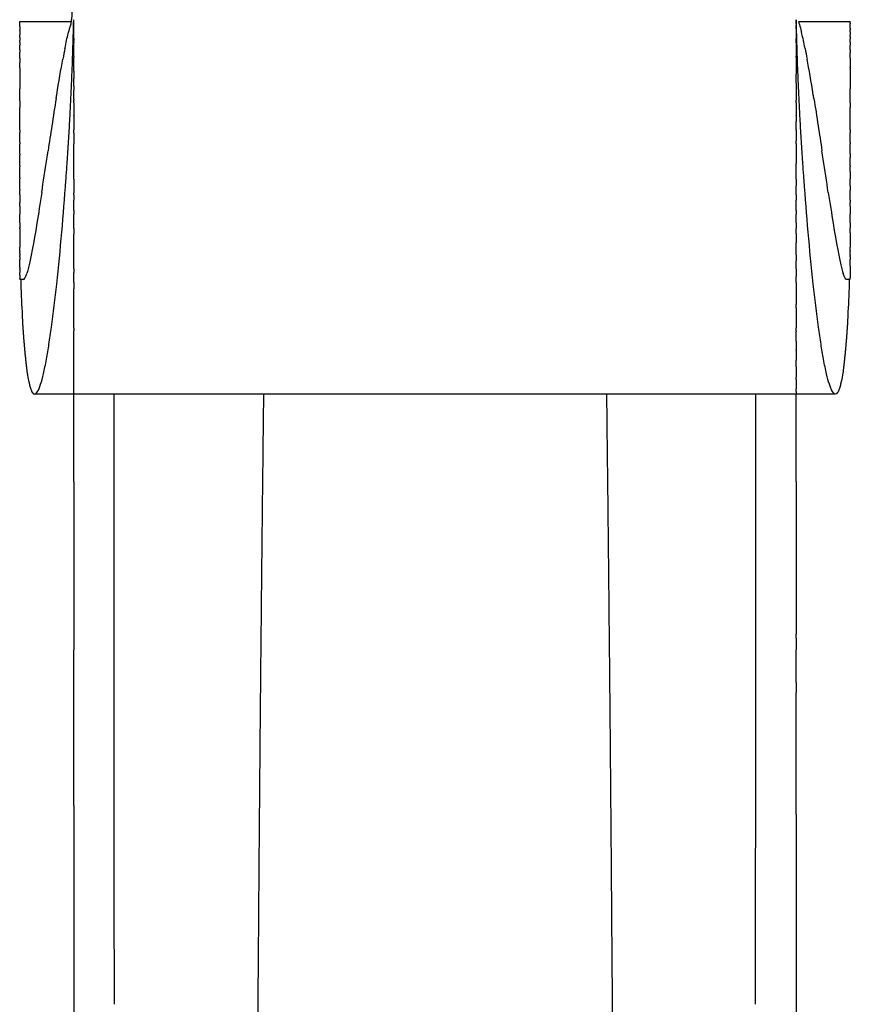
# Model space of a CAD drawing. Units: inches. Extents: x -2.6 to 31.9, y -1.9 to 14.
# Drawn here: x 13.3 to 16, y 5.3 to 8.5 of the extents above; entities that cross this region are included whole.
import ezdxf

# ---------------------------------------------------------------- set-up
doc = ezdxf.new("R2010")
doc.units = ezdxf.units.IN
doc.header["$MEASUREMENT"] = 0
doc.layers.add('Make2D$visible$lines', color=7, linetype='Continuous', true_color=0x000000)

msp = doc.modelspace()

# ---------------------------------------------------------------- linework, layer by layer
at = {"layer": 'Make2D$visible$lines', "color": 0}
msp.add_rational_spline([(13.43242, 8.4559), (13.43457, 8.46492), (13.43597, 8.4741), (13.43661, 8.48335), (13.43811, 8.57483), (13.43962, 8.6663), (13.44112, 8.75778)], [1, 0.997710010295, 0.997710010295, 1, 1, 1, 1], degree=3, knots=[0, 0, 0, 0, 0.02780598, 0.02780598, 0.02780598, 0.83901274, 0.83901274, 0.83901274, 0.83901274], dxfattribs=at)
for points, degree in [([(13.26637, 8.46387), (13.35027, 8.46389), (13.43416, 8.46391)], 2), ([(13.43882, 8.36823), (13.43983, 8.40039), (13.44062, 8.43203), (13.44117, 8.46304)], 3), ([(13.44219, 8.40869), (13.44219, 8.42915), (13.44219, 8.44936), (13.44219, 8.46931)], 3), ([(15.78439, 8.45661), (15.78439, 8.46296), (15.78439, 8.46931)], 2), ([(15.78439, 8.46302), (15.78439, 8.45683), (15.78439, 8.45064)], 2), ([(15.78776, 8.36823), (15.78668, 8.40256), (15.78585, 8.4363), (15.7853, 8.46931)], 3), ([(15.79241, 8.46391), (15.79325, 8.45912), (15.7941, 8.45575), (15.79491, 8.45348)], 3), ([(15.79241, 8.46391), (15.87631, 8.46389), (15.9602, 8.46387)], 2), ([(15.9602, 8.45866), (15.9602, 8.462), (15.9602, 8.46378), (15.9602, 8.46387)], 3), ([(13.26637, 8.4468), (13.26637, 8.44365), (13.26637, 8.44007), (13.26637, 8.43609)], 3), ([(13.26637, 8.43416), (13.26637, 8.43512), (13.26637, 8.43609)], 2), ([(13.26637, 8.43416), (13.26637, 8.43005), (13.26637, 8.42553), (13.26637, 8.42061)], 3), ([(13.44021, 8.41801), (13.44042, 8.42645), (13.44062, 8.43485), (13.44079, 8.44321)], 3), ([(13.44095, 8.45074), (13.44099, 8.45264), (13.44103, 8.45453), (13.44106, 8.45642)], 3), ([(15.78439, 8.43923), (15.78439, 8.44493), (15.78439, 8.45064)], 2), ([(15.78439, 8.43923), (15.78439, 8.42396), (15.78439, 8.40869)], 2), ([(15.78636, 8.41801), (15.78604, 8.43095), (15.78576, 8.44378), (15.78551, 8.4565)], 3), ([(15.79491, 8.45348), (15.79706, 8.44752), (15.79949, 8.43907), (15.80216, 8.42833)], 3), ([(15.9602, 8.44226), (15.9602, 8.44916), (15.9602, 8.45607)], 2), ([(15.9602, 8.44226), (15.9602, 8.43917), (15.9602, 8.43609)], 2), ([(15.9602, 8.42985), (15.9602, 8.43297), (15.9602, 8.43609)], 2), ([(15.9602, 8.42985), (15.9602, 8.42523), (15.9602, 8.42061)], 2), ([(15.96021, 8.45866), (15.96021, 8.45736), (15.96021, 8.45607)], 2), ([(13.26637, 8.41188), (13.26637, 8.41625), (13.26637, 8.42061)], 2), ([(13.26637, 8.41188), (13.26637, 8.40684), (13.26637, 8.40179)], 2), ([(13.26637, 8.39628), (13.26637, 8.39903), (13.26637, 8.40179)], 2), ([(13.44219, 8.40869), (13.44219, 8.40504), (13.44219, 8.40139)], 2), ([(13.44219, 8.397), (13.44219, 8.3992), (13.44219, 8.40139)], 2), ([(13.44219, 8.397), (13.44219, 8.39547), (13.44219, 8.39395)], 2), ([(15.78439, 8.39395), (15.78439, 8.40132), (15.78439, 8.40869)], 2), ([(15.9602, 8.41482), (15.9602, 8.41772), (15.9602, 8.42061)], 2), ([(15.9602, 8.41482), (15.9602, 8.41097), (15.9602, 8.40711)], 2), ([(15.9602, 8.39628), (15.9602, 8.4017), (15.9602, 8.40711)], 2), ([(13.26637, 8.39628), (13.26637, 8.3916), (13.26637, 8.38692)], 2), ([(13.26637, 8.37185), (13.26637, 8.37939), (13.26637, 8.38692)], 2), ([(13.26637, 8.37185), (13.26637, 8.36814), (13.26637, 8.36444)], 2), ([(13.41289, 8.37565), (13.41078, 8.36507), (13.4086, 8.35363), (13.40634, 8.34142)], 3), ([(13.43873, 8.36566), (13.43876, 8.36652), (13.43878, 8.36737), (13.43881, 8.36823)], 3), ([(13.44219, 8.35122), (13.44219, 8.37258), (13.44219, 8.39395)], 2), ([(15.78439, 8.39395), (15.78439, 8.37258), (15.78439, 8.35122)], 2), ([(15.78785, 8.36566), (15.78782, 8.36652), (15.78779, 8.36737), (15.78776, 8.36823)], 3), ([(15.81367, 8.37571), (15.81578, 8.36513), (15.81796, 8.35369), (15.82022, 8.34148)], 3), ([(15.9602, 8.39628), (15.9602, 8.3916), (15.9602, 8.38692)], 2), ([(15.9602, 8.37185), (15.9602, 8.37939), (15.9602, 8.38692)], 2), ([(15.9602, 8.37185), (15.9602, 8.36762), (15.9602, 8.36339)], 2), ([(13.26637, 8.34409), (13.26637, 8.35427), (13.26637, 8.36444)], 2), ([(13.26637, 8.34409), (13.26637, 8.33668), (13.26637, 8.32926)], 2), ([(13.44219, 8.35122), (13.44219, 8.34974), (13.44219, 8.34826)], 2), ([(13.44219, 8.30206), (13.44219, 8.32516), (13.44219, 8.34826)], 2), ([(15.78439, 8.34826), (15.78439, 8.34974), (15.78439, 8.35122)], 2), ([(15.78439, 8.34826), (15.78439, 8.32036), (15.78439, 8.29246)], 2), ([(15.9602, 8.34409), (15.9602, 8.35374), (15.9602, 8.36339)], 2), ([(13.26637, 8.31345), (13.26637, 8.32136), (13.26637, 8.32926)], 2), ([(13.26637, 8.31345), (13.26637, 8.29241), (13.26637, 8.26959), (13.26637, 8.24529)], 3), ([(13.44219, 8.30206), (13.44219, 8.29085), (13.44219, 8.27963)], 2), ([(15.9602, 8.31345), (15.9602, 8.31458), (15.9602, 8.31571)], 2), ([(15.9602, 8.31345), (15.9602, 8.29241), (15.96021, 8.26959), (15.96021, 8.24529)], 3), ([(13.44219, 8.25322), (13.44219, 8.26642), (13.44219, 8.27963)], 2), ([(15.78439, 8.26359), (15.78439, 8.27802), (15.78439, 8.29246)], 2), ([(13.26637, 8.20608), (13.26637, 8.22569), (13.26637, 8.24529)], 2), ([(13.44219, 8.25322), (13.44219, 8.24724), (13.44219, 8.24126)], 2), ([(13.44219, 8.21153), (13.44219, 8.2264), (13.44219, 8.24126)], 2), ([(15.78439, 8.26359), (15.78439, 8.23577), (15.78439, 8.20795)], 2), ([(15.9602, 8.20002), (15.9602, 8.22265), (15.9602, 8.24529)], 2), ([(13.26637, 8.20608), (13.26637, 8.19524), (13.26637, 8.1844)], 2), ([(13.44219, 8.21153), (13.44219, 8.20974), (13.44219, 8.20795)], 2), ([(13.44219, 8.20004), (13.44219, 8.20399), (13.44219, 8.20795)], 2), ([(15.78439, 8.20004), (15.78439, 8.20399), (15.78439, 8.20795)], 2), ([(13.26637, 8.11102), (13.26637, 8.14771), (13.26637, 8.1844)], 2), ([(13.44219, 8.20004), (13.44219, 8.1795), (13.44219, 8.15897)], 2), ([(15.78439, 8.20004), (15.78439, 8.1795), (15.78439, 8.15897)], 2), ([(15.9602, 8.11247), (15.9602, 8.14843), (15.9602, 8.1844)], 2), ([(15.96021, 8.20002), (15.96021, 8.19221), (15.96021, 8.1844)], 2), ([(13.44219, 8.15703), (13.44219, 8.158), (13.44219, 8.15897)], 2), ([(13.44219, 8.15703), (13.44219, 8.13475), (13.44219, 8.11248)], 2), ([(15.78439, 8.15703), (15.78439, 8.158), (15.78439, 8.15897)], 2), ([(15.78439, 8.15703), (15.78439, 8.14789), (15.78439, 8.13874)], 2), ([(13.26637, 8.11102), (13.26637, 8.10707), (13.26637, 8.10313)], 2), ([(13.44219, 8.10158), (13.44219, 8.10703), (13.44219, 8.11248)], 2), ([(15.78439, 8.11248), (15.78439, 8.12561), (15.78439, 8.13874)], 2), ([(15.78439, 8.11248), (15.78439, 8.09452), (15.78439, 8.07657)], 2), ([(15.9602, 8.11247), (15.9602, 8.1078), (15.9602, 8.10313)], 2), ([(13.26637, 8.07252), (13.26637, 8.08782), (13.26637, 8.10313)], 2), ([(13.44219, 8.10158), (13.44219, 8.08409), (13.44219, 8.0666)], 2), ([(15.9602, 8.07252), (15.9602, 8.08782), (15.9602, 8.10313)], 2), ([(13.26637, 8.07252), (13.26637, 8.06967), (13.26637, 8.06681)], 2), ([(13.26637, 8.03403), (13.26637, 8.05042), (13.26637, 8.06681)], 2), ([(13.44219, 7.95171), (13.44219, 8.00915), (13.44219, 8.0666)], 2), ([(15.78439, 8.0666), (15.78439, 8.07158), (15.78439, 8.07657)], 2), ([(15.78439, 8.0666), (15.78439, 8.035), (15.78439, 8.00341)], 2), ([(15.9602, 8.07252), (15.9602, 8.06956), (15.9602, 8.0666)], 2), ([(15.9602, 8.03403), (15.9602, 8.05031), (15.9602, 8.0666)], 2), ([(13.26637, 8.03403), (13.26637, 8.03185), (13.26637, 8.02967)], 2), ([(13.26637, 7.99529), (13.26637, 8.01248), (13.26637, 8.02967)], 2), ([(15.9602, 8.03403), (15.9602, 8.02805), (15.9602, 8.02207)], 2), ([(15.9602, 7.99529), (15.9602, 8.00868), (15.9602, 8.02207)], 2), ([(13.26637, 7.99529), (13.26637, 7.99359), (13.26637, 7.99189)], 2), ([(13.26637, 7.95668), (13.26637, 7.97428), (13.26637, 7.99189)], 2), ([(13.41669, 7.95171), (13.41773, 7.96617), (13.41876, 7.98067), (13.41975, 7.99521)], 3), ([(13.41975, 7.99521), (13.41994, 7.99794), (13.42012, 8.00067), (13.42031, 8.00341)], 3), ([(15.78439, 7.95171), (15.78439, 7.97756), (15.78439, 8.00341)], 2), ([(15.80683, 7.99521), (15.80664, 7.99794), (15.80645, 8.00067), (15.80627, 8.00341)], 3), ([(15.80988, 7.95171), (15.80884, 7.96617), (15.80782, 7.98067), (15.80683, 7.99521)], 3), ([(15.9602, 7.99529), (15.9602, 7.99359), (15.9602, 7.99189)], 2), ([(15.9602, 7.97676), (15.9602, 7.98433), (15.9602, 7.99189)], 2), ([(13.26637, 7.95668), (13.26637, 7.95517), (13.26637, 7.95367)], 2), ([(13.26637, 7.91857), (13.26637, 7.93612), (13.26637, 7.95367)], 2), ([(13.41643, 7.9481), (13.41652, 7.9493), (13.4166, 7.9505), (13.41669, 7.95171)], 3), ([(13.44219, 7.95171), (13.44219, 7.92981), (13.44219, 7.90792)], 2), ([(15.78439, 7.95171), (15.78439, 7.94129), (15.78439, 7.93088)], 2), ([(15.81015, 7.9481), (15.81006, 7.9493), (15.80997, 7.9505), (15.80989, 7.95171)], 3), ([(15.9602, 7.97676), (15.9602, 7.96904), (15.9602, 7.96134), (15.9602, 7.95367)], 3), ([(15.9602, 7.93088), (15.9602, 7.94227), (15.9602, 7.95367)], 2), ([(13.26637, 7.91857), (13.26637, 7.91688), (13.26637, 7.91519)], 2), ([(15.78439, 7.90111), (15.78439, 7.916), (15.78439, 7.93088)], 2), ([(15.9602, 7.93088), (15.9602, 7.92304), (15.9602, 7.91519)], 2), ([(13.26637, 7.90179), (13.26637, 7.90849), (13.26637, 7.91519)], 2), ([(13.26637, 7.90179), (13.26637, 7.89333), (13.26637, 7.88494), (13.26637, 7.87666)], 3), ([(13.44219, 7.90111), (13.44219, 7.90452), (13.44219, 7.90792)], 2), ([(13.44219, 7.90111), (13.44219, 7.89286), (13.44219, 7.88461)], 2), ([(15.78439, 7.90111), (15.78439, 7.89286), (15.78439, 7.88461)], 2), ([(15.9602, 7.88461), (15.9602, 7.8999), (15.9602, 7.91519)], 2), ([(13.26637, 7.86444), (13.26637, 7.87055), (13.26637, 7.87666)], 2), ([(13.26637, 7.86444), (13.26637, 7.85557), (13.26637, 7.84683), (13.26637, 7.83825)], 3), ([(13.44219, 7.85109), (13.44219, 7.86785), (13.44219, 7.88461)], 2), ([(15.78439, 7.85109), (15.78439, 7.86785), (15.78439, 7.88461)], 2), ([(15.9602, 7.88461), (15.9602, 7.88063), (15.9602, 7.87666)], 2), ([(15.9602, 7.86444), (15.9602, 7.87055), (15.9602, 7.87666)], 2), ([(15.9602, 7.86444), (15.9602, 7.85557), (15.9602, 7.84683), (15.96021, 7.83825)], 3), ([(13.26637, 7.8109), (13.26637, 7.82457), (13.26637, 7.83825)], 2), ([(13.44219, 7.85109), (13.44219, 7.84467), (13.44219, 7.83825)], 2), ([(13.44219, 7.79192), (13.44219, 7.81508), (13.44219, 7.83825)], 2), ([(15.78439, 7.85109), (15.78439, 7.84467), (15.78439, 7.83825)], 2), ([(15.78439, 7.81077), (15.78439, 7.82451), (15.78439, 7.83825)], 2), ([(15.9602, 7.81089), (15.9602, 7.82457), (15.9602, 7.83825)], 2), ([(13.26637, 7.8109), (13.26637, 7.80257), (13.26637, 7.79424)], 2), ([(13.26637, 7.79085), (13.26637, 7.79255), (13.26637, 7.79424)], 2), ([(13.44219, 7.79192), (13.44219, 7.78278), (13.44219, 7.77364)], 2), ([(15.78439, 7.81077), (15.78439, 7.80135), (15.78439, 7.79192)], 2), ([(15.78439, 7.77614), (15.78439, 7.78403), (15.78439, 7.79192)], 2), ([(15.9602, 7.77845), (15.9602, 7.78635), (15.9602, 7.79424)], 2), ([(15.96021, 7.81089), (15.96021, 7.80257), (15.96021, 7.79424)], 2), ([(13.44219, 7.66097), (13.44219, 7.71731), (13.44219, 7.77364)], 2), ([(15.78439, 7.77614), (15.78439, 7.761), (15.78439, 7.74585)], 2), ([(15.96021, 7.77845), (15.96021, 7.76168), (15.96021, 7.74615), (15.96021, 7.73193)], 3), ([(13.26637, 7.71971), (13.26637, 7.72368), (13.26637, 7.72775), (13.26637, 7.73193)], 3), ([(15.78439, 7.70657), (15.78439, 7.72621), (15.78439, 7.74585)], 2), ([(15.9602, 7.71971), (15.9602, 7.72368), (15.9602, 7.72776), (15.9602, 7.73193)], 3), ([(13.26637, 7.71971), (13.26637, 7.71883), (13.26637, 7.71795)], 2), ([(13.26637, 7.71148), (13.26637, 7.71472), (13.26637, 7.71795)], 2), ([(13.26637, 7.71148), (13.26637, 7.70921), (13.26637, 7.70699), (13.26637, 7.70481)], 3), ([(13.26637, 7.70067), (13.26637, 7.70274), (13.26637, 7.70481)], 2), ([(13.26637, 7.70067), (13.26637, 7.69776), (13.26637, 7.69493), (13.26637, 7.69218)], 3), ([(15.78439, 7.70657), (15.78439, 7.69695), (15.78439, 7.68733)], 2), ([(15.9602, 7.70708), (15.9602, 7.71061), (15.9602, 7.71423), (15.9602, 7.71795)], 3), ([(15.9602, 7.70708), (15.9602, 7.70594), (15.9602, 7.70481)], 2), ([(15.9602, 7.70062), (15.9602, 7.70271), (15.9602, 7.70481)], 2), ([(15.9602, 7.70062), (15.9602, 7.69773), (15.9602, 7.69491), (15.9602, 7.69218)], 3), ([(15.96021, 7.71971), (15.96021, 7.71883), (15.96021, 7.71795)], 2), ([(13.26638, 7.66529), (13.26637, 7.67313), (13.26637, 7.68214), (13.26637, 7.69218)], 3), ([(13.26638, 7.66529), (13.26638, 7.66366), (13.26638, 7.66207), (13.26638, 7.66053)], 3), ([(15.78439, 7.66097), (15.78439, 7.67415), (15.78439, 7.68733)], 2), ([(15.9602, 7.66999), (15.96019, 7.65159), (15.96018, 7.63873), (15.96017, 7.63197)], 3), ([(15.9602, 7.66999), (15.9602, 7.67667), (15.9602, 7.68409), (15.9602, 7.69218)], 3), ([(13.26638, 7.65937), (13.26638, 7.65995), (13.26638, 7.66053)], 2), ([(13.26638, 7.65937), (13.26638, 7.65594), (13.26638, 7.65276), (13.26639, 7.64984)], 3), ([(13.26639, 7.64087), (13.26639, 7.6435), (13.26638, 7.64649), (13.26638, 7.64984)], 3), ([(13.26639, 7.64087), (13.2664, 7.63635), (13.2664, 7.63287), (13.26641, 7.63047)], 3), ([(13.27804, 7.62658), (13.28128, 7.62641), (13.28512, 7.63293), (13.28943, 7.64617)], 3), ([(13.44219, 7.66097), (13.44219, 7.65546), (13.44219, 7.64994)], 2), ([(13.44219, 7.61705), (13.44219, 7.6335), (13.44219, 7.64994)], 2), ([(15.78439, 7.66097), (15.78439, 7.64904), (15.78439, 7.63711)], 2), ([(15.78439, 7.61705), (15.78439, 7.62708), (15.78439, 7.63711)], 2), ([(15.94863, 7.62659), (15.94537, 7.62628), (15.9415, 7.6328), (15.93714, 7.64617)], 3), ([(15.96017, 7.62837), (15.96017, 7.62925), (15.96017, 7.63045), (15.96018, 7.63197)], 3), ([(13.26641, 7.6288), (13.26641, 7.62928), (13.2664, 7.62984), (13.2664, 7.63047)], 3), ([(13.27804, 7.62653), (13.27223, 7.62653), (13.26642, 7.62654)], 2), ([(13.26972, 7.62654), (13.27085, 7.59016), (13.27225, 7.55507), (13.2739, 7.52209)], 3), ([(13.44219, 7.61705), (13.44219, 7.6067), (13.44219, 7.59635)], 2), ([(15.78439, 7.61705), (15.78439, 7.5815), (15.78439, 7.54595)], 2), ([(15.96015, 7.62654), (15.95439, 7.62653), (15.94863, 7.62653)], 2), ([(15.95685, 7.62654), (15.95573, 7.59016), (15.95433, 7.55507), (15.95268, 7.52209)], 3), ([(13.44219, 7.4686), (13.44219, 7.53248), (13.44219, 7.59635)], 2), ([(15.78439, 7.5347), (15.78439, 7.54033), (15.78439, 7.54595)], 2), ([(15.78439, 7.5347), (15.78439, 7.50248), (15.78439, 7.47025)], 2), ([(13.44219, 7.4686), (13.44219, 7.46464), (13.44219, 7.46068)], 2), ([(15.78439, 7.46068), (15.78439, 7.46547), (15.78439, 7.47025)], 2), ([(15.78439, 7.46068), (15.78439, 7.45911), (15.78439, 7.45753)], 2), ([(15.78439, 7.42715), (15.78439, 7.44234), (15.78439, 7.45753)], 2), ([(15.78439, 7.42715), (15.78439, 7.41301), (15.78439, 7.39887)], 2), ([(15.78439, 7.39655), (15.78439, 7.39771), (15.78439, 7.39887)], 2), ([(15.78439, 7.39655), (15.78439, 7.3811), (15.78439, 7.36565)], 2), ([(13.34355, 7.32145), (13.34675, 7.33522), (13.34998, 7.351), (13.35321, 7.36858)], 3), ([(15.78439, 7.34337), (15.78439, 7.35451), (15.78439, 7.36565)], 2), ([(15.78439, 7.34337), (15.78439, 7.32613), (15.78439, 7.30888)], 2), ([(15.88311, 7.32108), (15.87988, 7.33494), (15.87662, 7.35084), (15.87337, 7.36858)], 3), ([(13.29005, 7.32857), (13.29214, 7.31417), (13.29434, 7.30188), (13.29663, 7.29173)], 3), ([(15.93654, 7.32864), (15.93444, 7.31422), (15.93224, 7.3019), (15.92994, 7.29173)], 3), ([(13.29664, 7.29173), (13.29675, 7.29123), (13.29686, 7.29073), (13.29698, 7.29024)], 3), ([(13.29697, 7.29024), (13.29803, 7.28568), (13.29911, 7.28158), (13.3002, 7.27793)], 3), ([(15.78439, 7.30214), (15.78439, 7.30551), (15.78439, 7.30888)], 2), ([(15.78439, 7.30214), (15.78439, 7.28729), (15.78439, 7.27244)], 2), ([(15.9296, 7.29024), (15.92854, 7.28568), (15.92747, 7.28158), (15.92638, 7.27793)], 3), ([(15.92994, 7.29173), (15.92983, 7.29123), (15.92971, 7.29073), (15.9296, 7.29024)], 3), ([(13.30021, 7.27793), (13.30162, 7.27324), (13.30306, 7.26928), (13.30453, 7.26606)], 3), ([(13.31481, 7.25529), (13.3148, 7.25529), (13.31479, 7.25529)], 2), ([(13.44219, 7.25529), (13.37948, 7.25529), (13.31677, 7.25529)], 2), ([(13.44219, 7.25812), (13.44219, 7.25523), (13.44219, 7.25454), (13.44219, 7.25612)], 3), ([(14.61329, 7.25529), (14.02774, 7.25529), (13.44219, 7.25529)], 2), ([(13.57329, 7.16347), (13.57329, 7.20938), (13.57329, 7.25529)], 2), ([(15.78439, 7.25529), (15.19884, 7.25529), (14.61329, 7.25529)], 2), ([(15.78439, 7.26408), (15.78439, 7.26826), (15.78439, 7.27244)], 2), ([(15.78439, 7.26408), (15.78439, 7.25976), (15.78439, 7.25544)], 2), ([(15.91051, 7.25529), (15.84745, 7.25529), (15.78439, 7.25529)], 2), ([(15.91882, 7.26021), (15.91858, 7.25986), (15.91833, 7.25953), (15.91809, 7.25922)], 3), ([(15.92206, 7.26606), (15.921, 7.26372), (15.91992, 7.26177), (15.91882, 7.2602)], 3), ([(15.92265, 7.26743), (15.92245, 7.26696), (15.92225, 7.26651), (15.92205, 7.26607)], 3), ([(15.92636, 7.27793), (15.92621, 7.2774), (15.92605, 7.27689), (15.92589, 7.27638)], 3), ([(13.57329, 6.98728), (13.57329, 7.07537), (13.57329, 7.16347)], 2), ([(13.5733, 6.86416), (13.57329, 6.92572), (13.57329, 6.98728)], 2), ([(15.65328, 6.86416), (15.65328, 6.92572), (15.65328, 6.98728)], 2), ([(15.78454, 6.97149), (15.78454, 6.8103), (15.78453, 6.64605), (15.78453, 6.47658)], 3), ([(13.5733, 6.83167), (13.5733, 6.84791), (13.5733, 6.86416)], 2), ([(15.65328, 6.83201), (15.65328, 6.84809), (15.65328, 6.86416)], 2), ([(13.5733, 6.81413), (13.5733, 6.8229), (13.5733, 6.83167)], 2), ([(13.5733, 6.7529), (13.5733, 6.78351), (13.5733, 6.81413)], 2), ([(15.65328, 6.81413), (15.65328, 6.82307), (15.65328, 6.83201)], 2), ([(15.65328, 6.76538), (15.65328, 6.78976), (15.65328, 6.81413)], 2), ([(13.5733, 6.74544), (13.5733, 6.74917), (13.5733, 6.7529)], 2), ([(13.5733, 6.71116), (13.5733, 6.7283), (13.5733, 6.74544)], 2), ([(15.65328, 6.74544), (15.65328, 6.75541), (15.65328, 6.76538)], 2), ([(15.65328, 6.6983), (15.65328, 6.72187), (15.65328, 6.74544)], 2), ([(13.5733, 6.64508), (13.5733, 6.67812), (13.5733, 6.71116)], 2), ([(15.65328, 6.63077), (15.65328, 6.66454), (15.65328, 6.6983)], 2), ([(13.5733, 6.6066), (13.5733, 6.62584), (13.5733, 6.64508)], 2), ([(15.65327, 6.56279), (15.65327, 6.59678), (15.65328, 6.63077)], 2), ([(15.65327, 6.49986), (15.65327, 6.53133), (15.65327, 6.56279)], 2), ([(15.65327, 6.4944), (15.65327, 6.49713), (15.65327, 6.49986)], 2), ([(15.65327, 6.28718), (15.65327, 6.35689), (15.65327, 6.42598), (15.65327, 6.4944)], 3), ([(15.78453, 6.46381), (15.78453, 6.4702), (15.78453, 6.47658)], 2), ([(15.78453, 6.46381), (15.78453, 6.44473), (15.78453, 6.42564)], 2), ([(15.78452, 6.31962), (15.78452, 6.37263), (15.78453, 6.42564)], 2), ([(15.78453, 6.31962), (15.78453, 6.30362), (15.78453, 6.28762)], 2), ([(15.65327, 6.28424), (15.65327, 6.28571), (15.65327, 6.28718)], 2), ([(15.65327, 6.23483), (15.65327, 6.25953), (15.65327, 6.28424)], 2), ([(13.57331, 6.2052), (13.57331, 6.22002), (13.57331, 6.23483)], 2), ([(15.65327, 6.2052), (15.65327, 6.22002), (15.65327, 6.23483)], 2), ([(13.57331, 6.17967), (13.57331, 6.19243), (13.57331, 6.2052)], 2), ([(15.65327, 6.17967), (15.65327, 6.19243), (15.65327, 6.2052)], 2), ([(13.57331, 5.91048), (13.57331, 6.00077), (13.57331, 6.09056), (13.57331, 6.17967)], 3), ([(15.65327, 5.91048), (15.65327, 6.00077), (15.65327, 6.09056), (15.65327, 6.17967)], 3), ([(13.57331, 5.66778), (13.57331, 5.78913), (13.57331, 5.91048)], 2), ([(15.65326, 5.72974), (15.65326, 5.82011), (15.65327, 5.91048)], 2), ([(15.65326, 5.7228), (15.65326, 5.72627), (15.65326, 5.72974)], 2), ([(15.65326, 5.66797), (15.65326, 5.69538), (15.65326, 5.7228)], 2), ([(13.57331, 5.59359), (13.57331, 5.63068), (13.57331, 5.66778)], 2), ([(15.65326, 5.59359), (15.65326, 5.63078), (15.65326, 5.66797)], 2), ([(13.57331, 5.5889), (13.57331, 5.59125), (13.57331, 5.59359)], 2), ([(13.57331, 5.51915), (13.57331, 5.55403), (13.57331, 5.5889)], 2), ([(14.04119, 5.61118), (14.04118, 5.60933), (14.04116, 5.60749)], 2), ([(15.18538, 5.61118), (15.1854, 5.60933), (15.18541, 5.60749)], 2), ([(15.65326, 5.5889), (15.65326, 5.59125), (15.65326, 5.59359)], 2), ([(15.65326, 5.51915), (15.65326, 5.55403), (15.65326, 5.5889)], 2), ([(13.57331, 5.50956), (13.57331, 5.51436), (13.57331, 5.51915)], 2), ([(13.57331, 5.49682), (13.57331, 5.50319), (13.57331, 5.50956)], 2), ([(13.57332, 5.43134), (13.57331, 5.46408), (13.57331, 5.49682)], 2), ([(15.65326, 5.50956), (15.65326, 5.51436), (15.65326, 5.51915)], 2), ([(15.65326, 5.49682), (15.65326, 5.50319), (15.65326, 5.50956)], 2), ([(15.65326, 5.43134), (15.65326, 5.46408), (15.65326, 5.49682)], 2), ([(13.57332, 5.42083), (13.57332, 5.42608), (13.57332, 5.43134)], 2), ([(15.65326, 5.42083), (15.65326, 5.42608), (15.65326, 5.43134)], 2), ([(13.57332, 5.3529), (13.57332, 5.37557), (13.57332, 5.39822), (13.57332, 5.42083)], 3), ([(15.65326, 5.3529), (15.65326, 5.37557), (15.65326, 5.39822), (15.65326, 5.42083)], 3), ([(13.57332, 5.34462), (13.57332, 5.34876), (13.57332, 5.3529)], 2), ([(13.57332, 5.27654), (13.57332, 5.29926), (13.57332, 5.32195), (13.57332, 5.34462)], 3), ([(15.65326, 5.34462), (15.65326, 5.34876), (15.65326, 5.3529)], 2), ([(15.65326, 5.27654), (15.65326, 5.29926), (15.65326, 5.32195), (15.65326, 5.34462)], 3), ([(14.03874, 5.28848), (14.03833, 5.23262), (14.03794, 5.17831), (14.03758, 5.12554)], 3), ([(15.18783, 5.28848), (15.18824, 5.23262), (15.18863, 5.17831), (15.189, 5.12554)], 3)]:
    msp.add_open_spline(points, degree=degree, dxfattribs=at)
for points, knots in [([(13.26637, 8.4468), (13.26637, 8.45778), (13.26637, 8.46379), (13.26637, 8.46387), (13.26637, 8.46387)], [-5.9187207, -5.9187207, -5.9187207, -5.9187207, -5.7219443, -5.71900011, -5.71900011, -5.71900011, -5.71900011]), ([(13.41299, 8.37563), (13.41354, 8.37835), (13.41407, 8.38102), (13.41819, 8.40131), (13.42152, 8.4163), (13.42454, 8.42836)], [-0.72266342, -0.72266342, -0.72266342, -0.72266342, -0.70010973, -0.70010973, -0.54744499, -0.54744499, -0.54744499, -0.54744499]), ([(15.81357, 8.37569), (15.81303, 8.3784), (15.8125, 8.38104), (15.80839, 8.40128), (15.80506, 8.41625), (15.80205, 8.4283)], [-0.72247532, -0.72247532, -0.72247532, -0.72247532, -0.70010973, -0.70010973, -0.54770497, -0.54770497, -0.54770497, -0.54770497]), ([(13.38446, 8.21326), (13.38512, 8.21731), (13.38577, 8.22133), (13.39349, 8.26858), (13.40024, 8.30787), (13.40645, 8.3414)], [-1.07319889, -1.07319889, -1.07319889, -1.07319889, -1.05103938, -1.05103938, -0.81026635, -0.81026635, -0.81026635, -0.81026635]), ([(15.84211, 8.2133), (15.84146, 8.21734), (15.8408, 8.22134), (15.83308, 8.26861), (15.82633, 8.30792), (15.82012, 8.34147)], [-1.07312814, -1.07312814, -1.07312814, -1.07312814, -1.05103938, -1.05103938, -0.81011343, -0.81011343, -0.81011343, -0.81011343]), ([(15.9602, 8.34409), (15.9602, 8.34254), (15.9602, 8.34097), (15.9602, 8.33178), (15.9602, 8.32388), (15.9602, 8.31571)], [6.273639361, 6.273639361, 6.273639361, 6.273639361, 6.284847965, 6.284847965, 6.338670805, 6.338670805, 6.338670805, 6.338670805]), ([(13.38442, 8.21327), (13.3799, 8.18526), (13.37525, 8.15556), (13.36651, 8.09845), (13.36242, 8.07137), (13.35832, 8.04414)], [-2.36839952, -2.36839952, -2.36839952, -2.36839952, -2.15877362, -2.15877362, -1.97887582, -1.97887582, -1.97887582, -1.97887582]), ([(15.84215, 8.21331), (15.84667, 8.18528), (15.85133, 8.15557), (15.86007, 8.09846), (15.86415, 8.07138), (15.86825, 8.04415)], [-2.36849633, -2.36849633, -2.36849633, -2.36849633, -2.15877362, -2.15877362, -1.97890161, -1.97890161, -1.97890161, -1.97890161]), ([(13.3379, 7.9093), (13.34329, 7.9443), (13.34876, 7.98055), (13.35559, 8.02597), (13.35696, 8.03506), (13.35832, 8.04414)], [-1.5765845, -1.5765845, -1.5765845, -1.5765845, -1.40154638, -1.40154638, -1.35775183, -1.35775183, -1.35775183, -1.35775183]), ([(15.88871, 7.9091), (15.88331, 7.94417), (15.87783, 7.98048), (15.87099, 8.02597), (15.86962, 8.03507), (15.86825, 8.04415)], [-1.57691752, -1.57691752, -1.57691752, -1.57691752, -1.40154638, -1.40154638, -1.357733, -1.357733, -1.357733, -1.357733]), ([(13.35321, 7.36858), (13.35615, 7.38465), (13.36193, 7.41919), (13.37369, 7.50027), (13.39466, 7.6771), (13.40823, 7.83593), (13.41643, 7.9481)], [0, 0, 0, 0, 0.04902321, 0.10504155, 0.24578957, 0.58318138, 0.58318138, 0.58318138, 0.58318138]), ([(15.87337, 7.36858), (15.87042, 7.38465), (15.86464, 7.41919), (15.85288, 7.50027), (15.83191, 7.6771), (15.81834, 7.83593), (15.81015, 7.9481)], [0, 0, 0, 0, 0.04902319, 0.1050415, 0.24578951, 0.58318133, 0.58318133, 0.58318133, 0.58318133]), ([(13.3379, 7.9093), (13.33252, 7.87428), (13.32722, 7.8405), (13.31182, 7.7462), (13.30221, 7.69304), (13.29245, 7.65562), (13.29098, 7.65051), (13.28956, 7.64613)], [-1.67904615, -1.67904615, -1.67904615, -1.67904615, -1.43918241, -1.43918241, -0.95945494, -0.95945494, -0.87107087, -0.87107087, -0.87107087, -0.87107087]), ([(15.8887, 7.9091), (15.89408, 7.87416), (15.89937, 7.84044), (15.91476, 7.7462), (15.92437, 7.69304), (15.93412, 7.65562), (15.93559, 7.65051), (15.93701, 7.64613)], [-1.67858995, -1.67858995, -1.67858995, -1.67858995, -1.43918241, -1.43918241, -0.95945494, -0.95945494, -0.87107635, -0.87107635, -0.87107635, -0.87107635]), ([(13.26637, 7.79085), (13.26637, 7.78666), (13.26637, 7.78253), (13.26637, 7.76168), (13.26637, 7.74615), (13.26637, 7.73193)], [7.23343127, 7.23343127, 7.23343127, 7.23343127, 7.25690185, 7.25690185, 7.3534784, 7.3534784, 7.3534784, 7.3534784]), ([(13.26641, 7.6288), (13.26641, 7.62855), (13.26641, 7.62832), (13.26642, 7.62749), (13.26642, 7.62706), (13.26642, 7.6268)], [7.746282825, 7.746282825, 7.746282825, 7.746282825, 7.756996913, 7.756996913, 7.788618239, 7.788618239, 7.788618239, 7.788618239]), ([(15.96016, 7.62837), (15.96016, 7.62828), (15.96016, 7.62819), (15.96016, 7.62791), (15.96016, 7.62772), (15.96016, 7.62756)], [7.75280027, 7.75280027, 7.75280027, 7.75280027, 7.756996913, 7.756996913, 7.767407921, 7.767407921, 7.767407921, 7.767407921]), ([(13.44219, 7.25812), (13.44219, 7.27444), (13.44219, 7.31359), (13.44219, 7.39374), (13.44219, 7.4491), (13.44219, 7.46068)], [-2.71284935, -2.71284935, -2.71284935, -2.71284935, -2.36675501, -2.01437713, -1.92510561, -1.92510561, -1.92510561, -1.92510561]), ([(13.31481, 7.2553), (13.32106, 7.25534), (13.32765, 7.26636), (13.33742, 7.29681), (13.34048, 7.30822), (13.34355, 7.32145)], [1.17153678, 1.17153678, 1.17153678, 1.17153678, 1.43918241, 1.43918241, 1.55911428, 1.55911428, 1.55911428, 1.55911428]), ([(15.9181, 7.25922), (15.91003, 7.24894), (15.90125, 7.25911), (15.88918, 7.29672), (15.88616, 7.308), (15.88311, 7.32108)], [1.0792785, 1.0792785, 1.0792785, 1.0792785, 1.43918241, 1.43918241, 1.55799158, 1.55799158, 1.55799158, 1.55799158]), ([(13.44204, 6.97149), (13.44204, 7.01257), (13.44204, 7.05339), (13.44204, 7.14837), (13.44204, 7.20248), (13.44204, 7.25612)], [6.0534662, 6.0534662, 6.0534662, 6.0534662, 6.27385637, 6.27385637, 6.5696957, 6.5696957, 6.5696957, 6.5696957]), ([(15.65328, 6.98728), (15.65328, 6.99724), (15.65328, 7.0072), (15.65328, 7.09733), (15.65328, 7.1769), (15.65329, 7.25529)], [-8.44462967, -8.44462967, -8.44462967, -8.44462967, -8.39828188, -8.39828188, -8.0240855, -8.0240855, -8.0240855, -8.0240855]), ([(15.78453, 6.97149), (15.78453, 7.01257), (15.78453, 7.05339), (15.78454, 7.14814), (15.78454, 7.20203), (15.78454, 7.25544)], [6.0534662, 6.0534662, 6.0534662, 6.0534662, 6.27385637, 6.27385637, 6.56845338, 6.56845338, 6.56845338, 6.56845338]), ([(15.9259, 7.27638), (15.9259, 7.27638), (15.9259, 7.27638), (15.92484, 7.27297), (15.92376, 7.26999), (15.92267, 7.26743)], [0.959447705, 0.959447705, 0.959447705, 0.959447705, 0.959454942, 0.959454942, 1.01011337, 1.01011337, 1.01011337, 1.01011337]), ([(13.44204, 6.97149), (13.44204, 6.8103), (13.44204, 6.64605), (13.44204, 6.45962), (13.44204, 6.44264), (13.44204, 6.42564)], [58.6459376, 58.6459376, 58.6459376, 58.6459376, 63.5695353, 63.5695353, 64.0623434, 64.0623434, 64.0623434, 64.0623434]), ([(13.57331, 6.23483), (13.5733, 6.25133), (13.5733, 6.37705), (13.5733, 6.50077), (13.5733, 6.6066)], [-11.5940603, -11.5940603, -11.5940603, -11.5940603, -11.50917612, -10.9460697, -10.9460697, -10.9460697, -10.9460697]), ([(13.44206, 5.92156), (13.44206, 5.95007), (13.44206, 5.97851), (13.44205, 6.14796), (13.44205, 6.2878), (13.44205, 6.42564)], [4.26045543, 4.26045543, 4.26045543, 4.26045543, 4.4017149, 4.4017149, 5.10376795, 5.10376795, 5.10376795, 5.10376795]), ([(15.78452, 5.89244), (15.78452, 5.9307), (15.78452, 5.96885), (15.78452, 6.10109), (15.78452, 6.19475), (15.78452, 6.28762)], [4.21238415, 4.21238415, 4.21238415, 4.21238415, 4.4017149, 4.4017149, 4.87053101, 4.87053101, 4.87053101, 4.87053101]), ([(13.44205, 5.92156), (13.44205, 5.89471), (13.44205, 5.86779), (13.44206, 5.63878), (13.44207, 5.42868), (13.44207, 5.21695)], [68.8714909, 68.8714909, 68.8714909, 68.8714909, 69.6289132, 69.6289132, 75.2967816, 75.2967816, 75.2967816, 75.2967816]), ([(15.78452, 5.89244), (15.78452, 5.87525), (15.78452, 5.85804), (15.78452, 5.63878), (15.78451, 5.42868), (15.7845, 5.21695)], [69.1450386, 69.1450386, 69.1450386, 69.1450386, 69.6289132, 69.6289132, 75.2967815, 75.2967815, 75.2967815, 75.2967815]), ([(14.04116, 5.60749), (14.04062, 5.53756), (14.04008, 5.46725), (14.03928, 5.36067), (14.03901, 5.32461), (14.03874, 5.28848)], [10.48591011, 10.48591011, 10.48591011, 10.48591011, 10.89479867, 10.89479867, 11.10284174, 11.10284174, 11.10284174, 11.10284174]), ([(15.18541, 5.60749), (15.18596, 5.53756), (15.1865, 5.46725), (15.1873, 5.36067), (15.18757, 5.32461), (15.18783, 5.28848)], [10.48591011, 10.48591011, 10.48591011, 10.48591011, 10.89479867, 10.89479867, 11.10284174, 11.10284174, 11.10284174, 11.10284174])]:
    msp.add_open_spline(points, degree=3, knots=knots, dxfattribs=at)
for points, weights in [([(13.43255, 8.45586), (13.42768, 8.44236), (13.42443, 8.42839)], [1, 0.998263474423, 1]), ([(13.42031, 8.00341), (13.43268, 8.18437), (13.43874, 8.36566)], [1, 0.999848541446, 1]), ([(15.80627, 8.00341), (15.7939, 8.18437), (15.78784, 8.36566)], [1, 0.999848541449, 1]), ([(15.96015, 7.62655), (15.96017, 7.62685), (15.96016, 7.62716)], [1, 0.999323075479, 1]), ([(13.2739, 7.52209), (13.27776, 7.42498), (13.29005, 7.32857)], [1, 0.999051298747, 1]), ([(15.95268, 7.52209), (15.94882, 7.42502), (15.93653, 7.32864)], [1, 0.9990531201, 1]), ([(13.30451, 7.26606), (13.30641, 7.25758), (13.31479, 7.2553)], [1, 0.856144018742, 1]), ([(14.05712, 7.25529), (14.04732, 6.43325), (14.04119, 5.61118)], [1, 0.999997496996, 1]), ([(15.16945, 7.25529), (15.17926, 6.43325), (15.18538, 5.61118)], [1, 0.999997496996, 1])]:
    msp.add_rational_spline(points, weights, degree=2, dxfattribs=at)

doc.saveas('drawing.dxf')
